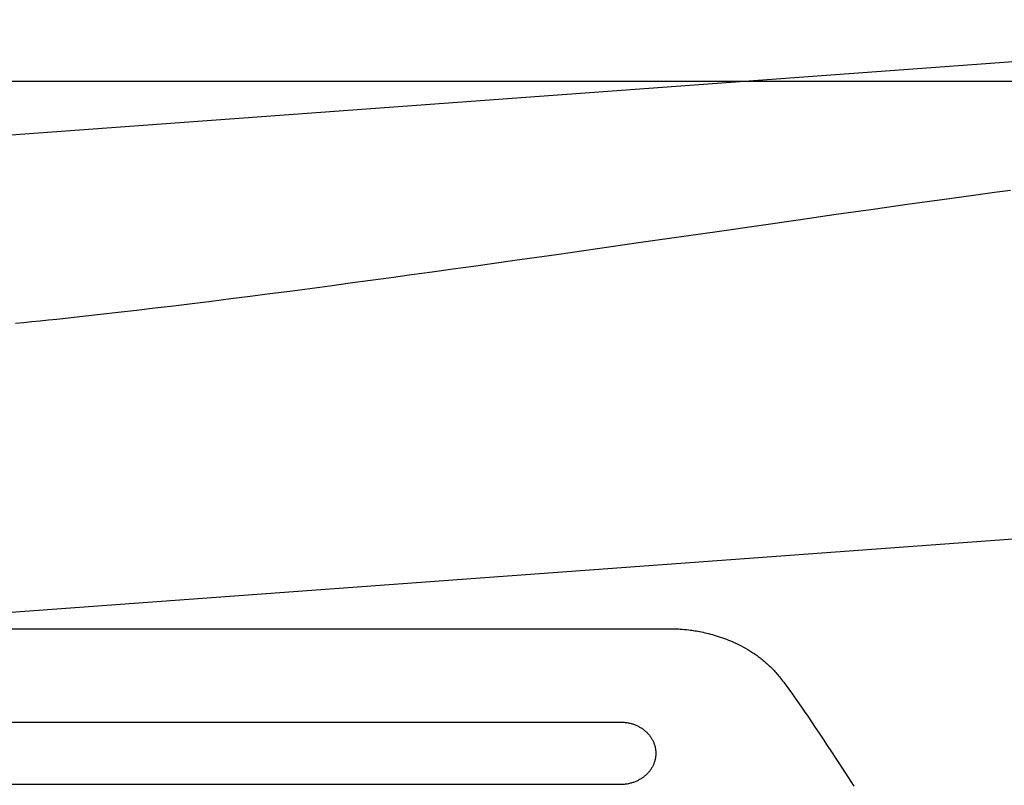
# Model space of a CAD drawing. Extents: x 20 to 2378, y 20 to 2172.
# Drawn here: x 1598 to 1762, y 1324 to 1451 of the extents above; entities that cross this region are included whole.
import ezdxf

# ---------------------------------------------------------------- set-up
doc = ezdxf.new("R2010")
doc.units = 0
doc.layers.get('0').update_dxf_attribs({"color": 3, "linetype": 'CONTINUOUS'})
doc.layers.add('CSLAYER3', color=3, linetype='CONTINUOUS')

# ---------------------------------------------------------------- blocks, each defined once
blk = doc.blocks.new('BLKF015')
at = {"layer": 'CSLAYER3', "color": 3, "linetype": 'CONTINUOUS'}
for p, q in [((1858.357377, 1450.900442), (1517.060151, 1425.868267)), ((1879.169203, 1440.595833), (1463.262034, 1440.595833)), ((1879.169203, 1440.595833), (1463.262034, 1440.595833)), ((1879.169203, 1440.595833), (1463.262034, 1440.595833)), ((1751.640491, 1420.993971), (1748.75495, 1420.593577)), ((1751.640491, 1420.993971), (1748.75495, 1420.593577)), ((1754.473379, 1421.384362), (1751.640491, 1420.993971)), ((1754.473379, 1421.384362), (1751.640491, 1420.993971)), ((1757.251264, 1421.764216), (1754.473379, 1421.384362)), ((1757.251264, 1421.764216), (1754.473379, 1421.384362)), ((1759.971795, 1422.132997), (1757.251264, 1421.764216)), ((1759.971795, 1422.132997), (1757.251264, 1421.764216)), ((1762.632621, 1422.490171), (1759.971795, 1422.132997)), ((1762.632621, 1422.490171), (1759.971795, 1422.132997)), ((1739.805915, 1419.337723), (1733.619721, 1418.460272)), ((1739.805915, 1419.337723), (1733.619721, 1418.460272)), ((1745.819106, 1420.183715), (1739.805915, 1419.337723)), ((1745.819106, 1420.183715), (1739.805915, 1419.337723)), ((1748.75495, 1420.593577), (1745.819106, 1420.183715)), ((1748.75495, 1420.593577), (1745.819106, 1420.183715)), ((1733.619721, 1418.460272), (1727.279329, 1417.555639)), ((1733.619721, 1418.460272), (1727.279329, 1417.555639)), ((1727.279329, 1417.555639), (1714.211172, 1415.681933)), ((1727.279329, 1417.555639), (1714.211172, 1415.681933)), ((1714.211172, 1415.681933), (1700.751879, 1413.750819)), ((1714.211172, 1415.681933), (1700.751879, 1413.750819)), ((1693.922568, 1412.774426), (1687.051887, 1411.79651)), ((1693.922568, 1412.774426), (1687.051887, 1411.79651)), ((1700.751879, 1413.750819), (1693.922568, 1412.774426)), ((1700.751879, 1413.750819), (1693.922568, 1412.774426)), ((1687.051887, 1411.79651), (1680.158641, 1410.821348)), ((1687.051887, 1411.79651), (1680.158641, 1410.821348)), ((1673.261633, 1409.853218), (1669.817596, 1409.373126)), ((1673.261633, 1409.853218), (1669.817596, 1409.373126)), ((1676.709432, 1410.336137), (1673.261633, 1409.853218)), ((1676.709432, 1410.336137), (1673.261633, 1409.853218)), ((1680.158641, 1410.821348), (1676.709432, 1410.336137)), ((1680.158641, 1410.821348), (1676.709432, 1410.336137)), ((1659.531554, 1407.955157), (1656.126066, 1407.491719)), ((1659.531554, 1407.955157), (1656.126066, 1407.491719)), ((1662.950205, 1408.423561), (1659.531554, 1407.955157)), ((1662.950205, 1408.423561), (1659.531554, 1407.955157)), ((1666.379669, 1408.896396), (1662.950205, 1408.423561)), ((1666.379669, 1408.896396), (1662.950205, 1408.423561)), ((1669.817596, 1409.373126), (1666.379669, 1408.896396)), ((1669.817596, 1409.373126), (1666.379669, 1408.896396)), ((1649.363981, 1406.581876), (1646.012086, 1406.136541)), ((1649.363981, 1406.581876), (1646.012086, 1406.136541)), ((1652.736091, 1407.03378), (1649.363981, 1406.581876)), ((1652.736091, 1407.03378), (1649.363981, 1406.581876)), ((1656.126066, 1407.491719), (1652.736091, 1407.03378)), ((1656.126066, 1407.491719), (1652.736091, 1407.03378)), ((1636.101196, 1404.845295), (1632.853667, 1404.431582)), ((1636.101196, 1404.845295), (1632.853667, 1404.431582)), ((1639.378343, 1405.267716), (1636.101196, 1404.845295)), ((1639.378343, 1405.267716), (1636.101196, 1404.845295)), ((1642.682757, 1405.69831), (1639.378343, 1405.267716)), ((1642.682757, 1405.69831), (1639.378343, 1405.267716)), ((1646.012086, 1406.136541), (1642.682757, 1405.69831)), ((1646.012086, 1406.136541), (1642.682757, 1405.69831)), ((1623.312287, 1403.248032), (1620.206732, 1402.874494)), ((1623.312287, 1403.248032), (1620.206732, 1402.874494)), ((1626.456861, 1403.632416), (1623.312287, 1403.248032)), ((1626.456861, 1403.632416), (1623.312287, 1403.248032)), ((1629.638105, 1404.027111), (1626.456861, 1403.632416)), ((1629.638105, 1404.027111), (1626.456861, 1403.632416)), ((1632.853667, 1404.431582), (1629.638105, 1404.027111)), ((1632.853667, 1404.431582), (1629.638105, 1404.027111)), ((1606.777626, 1401.342121), (1605.346521, 1401.188199)), ((1606.777626, 1401.342121), (1605.346521, 1401.188199)), ((1608.221719, 1401.49949), (1606.777626, 1401.342121)), ((1608.221719, 1401.49949), (1606.777626, 1401.342121)), ((1611.14769, 1401.824299), (1608.221719, 1401.49949)), ((1611.14769, 1401.824299), (1608.221719, 1401.49949)), ((1614.122083, 1402.162093), (1611.14769, 1401.824299)), ((1614.122083, 1402.162093), (1611.14769, 1401.824299)), ((1617.142547, 1402.512336), (1614.122083, 1402.162093)), ((1617.142547, 1402.512336), (1614.122083, 1402.162093)), ((1620.206732, 1402.874494), (1617.142547, 1402.512336)), ((1620.206732, 1402.874494), (1617.142547, 1402.512336)), ((1598.396079, 1400.472623), (1597.049065, 1400.340783)), ((1598.396079, 1400.472623), (1597.049065, 1400.340783)), ((1599.757843, 1400.60831), (1598.396079, 1400.472623)), ((1599.757843, 1400.60831), (1598.396079, 1400.472623)), ((1601.134063, 1400.747779), (1599.757843, 1400.60831)), ((1601.134063, 1400.747779), (1599.757843, 1400.60831)), ((1602.524445, 1400.890961), (1601.134063, 1400.747779)), ((1602.524445, 1400.890961), (1601.134063, 1400.747779)), ((1603.928695, 1401.03779), (1602.524445, 1400.890961)), ((1603.928695, 1401.03779), (1602.524445, 1400.890961)), ((1605.346521, 1401.188199), (1603.928695, 1401.03779)), ((1605.346521, 1401.188199), (1603.928695, 1401.03779)), ((1524.420927, 1347.015746), (1865.710923, 1372.048554)), ((1439.136719, 1349.533468), (1706.961364, 1349.533468)), ((1706.961364, 1349.533468), (1707.081004, 1349.531605)), ((1707.081004, 1349.531605), (1707.226543, 1349.527179)), ((1707.226543, 1349.527179), (1707.425664, 1349.51856)), ((1707.425664, 1349.51856), (1707.675694, 1349.504351)), ((1707.675694, 1349.504351), (1707.973958, 1349.483153)), ((1707.973958, 1349.483153), (1708.317784, 1349.45357)), ((1708.317784, 1349.45357), (1708.704498, 1349.414203)), ((1708.704498, 1349.414203), (1709.131426, 1349.363655)), ((1709.131426, 1349.363655), (1709.359135, 1349.333752)), ((1709.359135, 1349.333752), (1709.595895, 1349.300528)), ((1709.595895, 1349.300528), (1709.841372, 1349.263811)), ((1709.841372, 1349.263811), (1710.095232, 1349.223425)), ((1710.095232, 1349.223425), (1710.35714, 1349.179196)), ((1710.35714, 1349.179196), (1710.626763, 1349.130948)), ((1710.626763, 1349.130948), (1710.903766, 1349.078508)), ((1710.903766, 1349.078508), (1711.187815, 1349.021699)), ((1711.187815, 1349.021699), (1711.478575, 1348.960349)), ((1711.478575, 1348.960349), (1711.775713, 1348.894281)), ((1711.775713, 1348.894281), (1712.078895, 1348.823322)), ((1712.078895, 1348.823322), (1712.387786, 1348.747296)), ((1712.387786, 1348.747296), (1712.702052, 1348.666029)), ((1712.702052, 1348.666029), (1713.021359, 1348.579347)), ((1713.021359, 1348.579347), (1713.345372, 1348.487073)), ((1713.345372, 1348.487073), (1713.673759, 1348.389035)), ((1713.673759, 1348.389035), (1714.006183, 1348.285056)), ((1714.006183, 1348.285056), (1714.342312, 1348.174963)), ((1714.342312, 1348.174963), (1714.68181, 1348.058581)), ((1714.68181, 1348.058581), (1715.024345, 1347.935734)), ((1715.024345, 1347.935734), (1715.369581, 1347.806248)), ((1715.369581, 1347.806248), (1715.717184, 1347.669949)), ((1715.717184, 1347.669949), (1716.066821, 1347.526662)), ((1716.066821, 1347.526662), (1716.418157, 1347.376212)), ((1716.418157, 1347.376212), (1716.770857, 1347.218425)), ((1716.770857, 1347.218425), (1717.124588, 1347.053125)), ((1717.124588, 1347.053125), (1717.479016, 1346.880138)), ((1717.479016, 1346.880138), (1717.833807, 1346.699289)), ((1717.833807, 1346.699289), (1718.188625, 1346.510404)), ((1718.188625, 1346.510404), (1718.543137, 1346.313308)), ((1718.543137, 1346.313308), (1718.897009, 1346.107826)), ((1718.897009, 1346.107826), (1719.249907, 1345.893783)), ((1719.249907, 1345.893783), (1719.425886, 1345.783497)), ((1719.425886, 1345.783497), (1719.601496, 1345.671005)), ((1719.601496, 1345.671005), (1719.776696, 1345.556286)), ((1719.776696, 1345.556286), (1719.951443, 1345.439317)), ((1719.951443, 1345.439317), (1720.125696, 1345.320078)), ((1720.125696, 1345.320078), (1720.299412, 1345.198545)), ((1720.299412, 1345.198545), (1720.472551, 1345.074697)), ((1720.472551, 1345.074697), (1720.645071, 1344.948513)), ((1720.645071, 1344.948513), (1720.816929, 1344.81997)), ((1720.816929, 1344.81997), (1720.988084, 1344.689047)), ((1720.988084, 1344.689047), (1721.158494, 1344.555722)), ((1721.158494, 1344.555722), (1721.328117, 1344.419973)), ((1721.328117, 1344.419973), (1721.496912, 1344.281777)), ((1721.496912, 1344.281777), (1721.664837, 1344.141114)), ((1721.664837, 1344.141114), (1721.83185, 1343.997962)), ((1721.83185, 1343.997962), (1721.997909, 1343.852298)), ((1721.997909, 1343.852298), (1722.162973, 1343.704101)), ((1722.162973, 1343.704101), (1722.326999, 1343.553349)), ((1722.326999, 1343.553349), (1722.489947, 1343.40002)), ((1722.489947, 1343.40002), (1722.651773, 1343.244092)), ((1722.651773, 1343.244092), (1722.812437, 1343.085544)), ((1722.812437, 1343.085544), (1722.971897, 1342.924353)), ((1722.971897, 1342.924353), (1723.13011, 1342.760498)), ((1723.13011, 1342.760498), (1723.287036, 1342.593957)), ((1723.287036, 1342.593957), (1723.442631, 1342.424708)), ((1723.442631, 1342.424708), (1723.596856, 1342.252729)), ((1723.596856, 1342.252729), (1723.749667, 1342.077999)), ((1723.749667, 1342.077999), (1723.901023, 1341.900495)), ((1723.901023, 1341.900495), (1724.045494, 1341.72697)), ((1724.045494, 1341.72697), (1724.198872, 1341.538267)), ((1724.198872, 1341.538267), (1724.360998, 1341.334648)), ((1724.360998, 1341.334648), (1724.531712, 1341.116374)), ((1724.531712, 1341.116374), (1724.710857, 1340.883706)), ((1724.710857, 1340.883706), (1724.898274, 1340.636907)), ((1724.898274, 1340.636907), (1725.297286, 1340.101958)), ((1725.297286, 1340.101958), (1725.72748, 1339.51362)), ((1725.72748, 1339.51362), (1726.187586, 1338.873983)), ((1726.187586, 1338.873983), (1726.676333, 1338.185141)), ((1726.676333, 1338.185141), (1727.192453, 1337.449184)), ((1727.192453, 1337.449184), (1727.734674, 1336.668205)), ((1727.734674, 1336.668205), (1728.301728, 1335.844296)), ((1728.301728, 1335.844296), (1728.892344, 1334.979549)), ((1728.892344, 1334.979549), (1729.505252, 1334.076054)), ((1438.236548, 1334.0205), (1697.758895, 1334.0205)), ((1438.236548, 1334.0205), (1697.758895, 1334.0205)), ((1438.236548, 1334.0205), (1697.758895, 1334.0205)), ((1697.758895, 1334.0205), (1697.909845, 1334.018803)), ((1697.758895, 1334.0205), (1697.909845, 1334.018803)), ((1697.758895, 1334.0205), (1697.909845, 1334.018803)), ((1697.909845, 1334.018803), (1698.05986, 1334.013741)), ((1697.909845, 1334.018803), (1698.05986, 1334.013741)), ((1697.909845, 1334.018803), (1698.05986, 1334.013741)), ((1698.05986, 1334.013741), (1698.208894, 1334.005352)), ((1698.05986, 1334.013741), (1698.208894, 1334.005352)), ((1698.05986, 1334.013741), (1698.208894, 1334.005352)), ((1698.208894, 1334.005352), (1698.356902, 1333.99368)), ((1698.208894, 1334.005352), (1698.356902, 1333.99368)), ((1698.208894, 1334.005352), (1698.356902, 1333.99368)), ((1698.356902, 1333.99368), (1698.503837, 1333.978763)), ((1698.356902, 1333.99368), (1698.503837, 1333.978763)), ((1698.356902, 1333.99368), (1698.503837, 1333.978763)), ((1698.503837, 1333.978763), (1698.649652, 1333.960643)), ((1698.503837, 1333.978763), (1698.649652, 1333.960643)), ((1698.503837, 1333.978763), (1698.649652, 1333.960643)), ((1698.649652, 1333.960643), (1698.794302, 1333.939361)), ((1698.649652, 1333.960643), (1698.794302, 1333.939361)), ((1698.649652, 1333.960643), (1698.794302, 1333.939361)), ((1698.794302, 1333.939361), (1698.937741, 1333.914958)), ((1698.794302, 1333.939361), (1698.937741, 1333.914958)), ((1698.794302, 1333.939361), (1698.937741, 1333.914958)), ((1698.937741, 1333.914958), (1699.079922, 1333.887474)), ((1698.937741, 1333.914958), (1699.079922, 1333.887474)), ((1698.937741, 1333.914958), (1699.079922, 1333.887474)), ((1699.079922, 1333.887474), (1699.220799, 1333.85695)), ((1699.079922, 1333.887474), (1699.220799, 1333.85695)), ((1699.079922, 1333.887474), (1699.220799, 1333.85695)), ((1699.220799, 1333.85695), (1699.360326, 1333.823427)), ((1699.220799, 1333.85695), (1699.360326, 1333.823427)), ((1699.220799, 1333.85695), (1699.360326, 1333.823427)), ((1699.360326, 1333.823427), (1699.498457, 1333.786945)), ((1699.360326, 1333.823427), (1699.498457, 1333.786945)), ((1699.360326, 1333.823427), (1699.498457, 1333.786945)), ((1699.498457, 1333.786945), (1699.635146, 1333.747546)), ((1699.498457, 1333.786945), (1699.635146, 1333.747546)), ((1699.498457, 1333.786945), (1699.635146, 1333.747546)), ((1699.635146, 1333.747546), (1699.770346, 1333.70527)), ((1699.635146, 1333.747546), (1699.770346, 1333.70527)), ((1699.635146, 1333.747546), (1699.770346, 1333.70527)), ((1699.770346, 1333.70527), (1699.904011, 1333.660158)), ((1699.770346, 1333.70527), (1699.904011, 1333.660158)), ((1699.770346, 1333.70527), (1699.904011, 1333.660158)), ((1699.904011, 1333.660158), (1700.036096, 1333.612251)), ((1699.904011, 1333.660158), (1700.036096, 1333.612251)), ((1699.904011, 1333.660158), (1700.036096, 1333.612251)), ((1700.036096, 1333.612251), (1700.166553, 1333.56159)), ((1700.036096, 1333.612251), (1700.166553, 1333.56159)), ((1700.036096, 1333.612251), (1700.166553, 1333.56159)), ((1700.166553, 1333.56159), (1700.295338, 1333.508214)), ((1700.166553, 1333.56159), (1700.295338, 1333.508214)), ((1700.166553, 1333.56159), (1700.295338, 1333.508214)), ((1700.295338, 1333.508214), (1700.422403, 1333.452166)), ((1700.295338, 1333.508214), (1700.422403, 1333.452166)), ((1700.295338, 1333.508214), (1700.422403, 1333.452166)), ((1700.422403, 1333.452166), (1700.547702, 1333.393486)), ((1700.422403, 1333.452166), (1700.547702, 1333.393486)), ((1700.422403, 1333.452166), (1700.547702, 1333.393486)), ((1700.547702, 1333.393486), (1700.67119, 1333.332214)), ((1700.547702, 1333.393486), (1700.67119, 1333.332214)), ((1700.547702, 1333.393486), (1700.67119, 1333.332214)), ((1700.67119, 1333.332214), (1700.79282, 1333.268392)), ((1700.67119, 1333.332214), (1700.79282, 1333.268392)), ((1700.67119, 1333.332214), (1700.79282, 1333.268392)), ((1700.79282, 1333.268392), (1700.912546, 1333.20206)), ((1700.79282, 1333.268392), (1700.912546, 1333.20206)), ((1700.79282, 1333.268392), (1700.912546, 1333.20206)), ((1700.912546, 1333.20206), (1701.030322, 1333.133259)), ((1700.912546, 1333.20206), (1701.030322, 1333.133259)), ((1700.912546, 1333.20206), (1701.030322, 1333.133259)), ((1701.030322, 1333.133259), (1701.146102, 1333.06203)), ((1701.030322, 1333.133259), (1701.146102, 1333.06203)), ((1701.030322, 1333.133259), (1701.146102, 1333.06203)), ((1701.146102, 1333.06203), (1701.259839, 1332.988414)), ((1701.146102, 1333.06203), (1701.259839, 1332.988414)), ((1701.146102, 1333.06203), (1701.259839, 1332.988414)), ((1701.259839, 1332.988414), (1701.371487, 1332.91245)), ((1701.259839, 1332.988414), (1701.371487, 1332.91245)), ((1701.259839, 1332.988414), (1701.371487, 1332.91245)), ((1701.371487, 1332.91245), (1701.481001, 1332.834181)), ((1701.371487, 1332.91245), (1701.481001, 1332.834181)), ((1701.371487, 1332.91245), (1701.481001, 1332.834181)), ((1701.481001, 1332.834181), (1701.588333, 1332.753647)), ((1701.481001, 1332.834181), (1701.588333, 1332.753647)), ((1701.481001, 1332.834181), (1701.588333, 1332.753647)), ((1701.588333, 1332.753647), (1701.693439, 1332.670889)), ((1701.588333, 1332.753647), (1701.693439, 1332.670889)), ((1701.588333, 1332.753647), (1701.693439, 1332.670889)), ((1701.693439, 1332.670889), (1701.796271, 1332.585947)), ((1701.693439, 1332.670889), (1701.796271, 1332.585947)), ((1701.693439, 1332.670889), (1701.796271, 1332.585947)), ((1701.796271, 1332.585947), (1701.896783, 1332.498862)), ((1701.796271, 1332.585947), (1701.896783, 1332.498862)), ((1701.796271, 1332.585947), (1701.896783, 1332.498862)), ((1701.896783, 1332.498862), (1701.99493, 1332.409675)), ((1701.896783, 1332.498862), (1701.99493, 1332.409675)), ((1701.896783, 1332.498862), (1701.99493, 1332.409675)), ((1729.505252, 1334.076054), (1730.139184, 1333.135905)), ((1730.139184, 1333.135905), (1730.792868, 1332.161193)), ((1701.99493, 1332.409675), (1702.090666, 1332.318427)), ((1701.99493, 1332.409675), (1702.090666, 1332.318427)), ((1701.99493, 1332.409675), (1702.090666, 1332.318427)), ((1702.090666, 1332.318427), (1702.183943, 1332.225159)), ((1702.090666, 1332.318427), (1702.183943, 1332.225159)), ((1702.090666, 1332.318427), (1702.183943, 1332.225159)), ((1702.183943, 1332.225159), (1702.274716, 1332.129911)), ((1702.183943, 1332.225159), (1702.274716, 1332.129911)), ((1702.183943, 1332.225159), (1702.274716, 1332.129911)), ((1702.274716, 1332.129911), (1702.362939, 1332.032724)), ((1702.274716, 1332.129911), (1702.362939, 1332.032724)), ((1702.274716, 1332.129911), (1702.362939, 1332.032724)), ((1702.362939, 1332.032724), (1702.448565, 1331.933639)), ((1702.362939, 1332.032724), (1702.448565, 1331.933639)), ((1702.362939, 1332.032724), (1702.448565, 1331.933639)), ((1702.448565, 1331.933639), (1702.531548, 1331.832697)), ((1702.448565, 1331.933639), (1702.531548, 1331.832697)), ((1702.448565, 1331.933639), (1702.531548, 1331.832697)), ((1702.531548, 1331.832697), (1702.611843, 1331.729938)), ((1702.531548, 1331.832697), (1702.611843, 1331.729938)), ((1702.531548, 1331.832697), (1702.611843, 1331.729938)), ((1702.611843, 1331.729938), (1702.689403, 1331.625404)), ((1702.611843, 1331.729938), (1702.689403, 1331.625404)), ((1702.611843, 1331.729938), (1702.689403, 1331.625404)), ((1702.689403, 1331.625404), (1702.764182, 1331.519135)), ((1702.689403, 1331.625404), (1702.764182, 1331.519135)), ((1702.689403, 1331.625404), (1702.764182, 1331.519135)), ((1702.764182, 1331.519135), (1702.836133, 1331.411171)), ((1702.764182, 1331.519135), (1702.836133, 1331.411171)), ((1702.764182, 1331.519135), (1702.836133, 1331.411171)), ((1702.836133, 1331.411171), (1702.905211, 1331.301554)), ((1702.836133, 1331.411171), (1702.905211, 1331.301554)), ((1702.836133, 1331.411171), (1702.905211, 1331.301554)), ((1702.905211, 1331.301554), (1702.971369, 1331.190325)), ((1702.905211, 1331.301554), (1702.971369, 1331.190325)), ((1702.905211, 1331.301554), (1702.971369, 1331.190325)), ((1702.971369, 1331.190325), (1703.034562, 1331.077524)), ((1702.971369, 1331.190325), (1703.034562, 1331.077524)), ((1702.971369, 1331.190325), (1703.034562, 1331.077524)), ((1703.034562, 1331.077524), (1703.094742, 1330.963191)), ((1703.034562, 1331.077524), (1703.094742, 1330.963191)), ((1703.034562, 1331.077524), (1703.094742, 1330.963191)), ((1703.094742, 1330.963191), (1703.151865, 1330.847369)), ((1703.094742, 1330.963191), (1703.151865, 1330.847369)), ((1703.094742, 1330.963191), (1703.151865, 1330.847369)), ((1703.151865, 1330.847369), (1703.205883, 1330.730097)), ((1703.151865, 1330.847369), (1703.205883, 1330.730097)), ((1703.151865, 1330.847369), (1703.205883, 1330.730097)), ((1730.792868, 1332.161193), (1731.465035, 1331.15401)), ((1731.465035, 1331.15401), (1732.154416, 1330.116448)), ((1703.205883, 1330.730097), (1703.25675, 1330.611416)), ((1703.205883, 1330.730097), (1703.25675, 1330.611416)), ((1703.205883, 1330.730097), (1703.25675, 1330.611416)), ((1703.25675, 1330.611416), (1703.304421, 1330.491367)), ((1703.25675, 1330.611416), (1703.304421, 1330.491367)), ((1703.25675, 1330.611416), (1703.304421, 1330.491367)), ((1703.304421, 1330.491367), (1703.34885, 1330.369991)), ((1703.304421, 1330.491367), (1703.34885, 1330.369991)), ((1703.304421, 1330.491367), (1703.34885, 1330.369991)), ((1703.34885, 1330.369991), (1703.389989, 1330.247329)), ((1703.34885, 1330.369991), (1703.389989, 1330.247329)), ((1703.34885, 1330.369991), (1703.389989, 1330.247329)), ((1703.389989, 1330.247329), (1703.427793, 1330.123421)), ((1703.389989, 1330.247329), (1703.427793, 1330.123421)), ((1703.389989, 1330.247329), (1703.427793, 1330.123421)), ((1703.427793, 1330.123421), (1703.462216, 1329.998309)), ((1703.427793, 1330.123421), (1703.462216, 1329.998309)), ((1703.427793, 1330.123421), (1703.462216, 1329.998309)), ((1703.462216, 1329.998309), (1703.493211, 1329.872032)), ((1703.462216, 1329.998309), (1703.493211, 1329.872032)), ((1703.462216, 1329.998309), (1703.493211, 1329.872032)), ((1703.493211, 1329.872032), (1703.520733, 1329.744632)), ((1703.493211, 1329.872032), (1703.520733, 1329.744632)), ((1703.493211, 1329.872032), (1703.520733, 1329.744632)), ((1703.520733, 1329.744632), (1703.544735, 1329.61615)), ((1703.520733, 1329.744632), (1703.544735, 1329.61615)), ((1703.520733, 1329.744632), (1703.544735, 1329.61615)), ((1703.544735, 1329.61615), (1703.565171, 1329.486626)), ((1703.544735, 1329.61615), (1703.565171, 1329.486626)), ((1703.544735, 1329.61615), (1703.565171, 1329.486626)), ((1703.565171, 1329.486626), (1703.581995, 1329.356101)), ((1703.565171, 1329.486626), (1703.581995, 1329.356101)), ((1703.565171, 1329.486626), (1703.581995, 1329.356101)), ((1703.581995, 1329.356101), (1703.59516, 1329.224616)), ((1703.581995, 1329.356101), (1703.59516, 1329.224616)), ((1703.581995, 1329.356101), (1703.59516, 1329.224616)), ((1703.59516, 1329.224616), (1703.604622, 1329.092212)), ((1703.59516, 1329.224616), (1703.604622, 1329.092212)), ((1703.59516, 1329.224616), (1703.604622, 1329.092212)), ((1732.154416, 1330.116448), (1732.85974, 1329.050598)), ((1703.462216, 1327.651617), (1703.427793, 1327.526572)), ((1703.462216, 1327.651617), (1703.427793, 1327.526572)), ((1703.462216, 1327.651617), (1703.427793, 1327.526572)), ((1703.493211, 1327.777831), (1703.462216, 1327.651617)), ((1703.493211, 1327.777831), (1703.462216, 1327.651617)), ((1703.493211, 1327.777831), (1703.462216, 1327.651617)), ((1703.520733, 1327.905176), (1703.493211, 1327.777831)), ((1703.520733, 1327.905176), (1703.493211, 1327.777831)), ((1703.520733, 1327.905176), (1703.493211, 1327.777831)), ((1703.544735, 1328.033609), (1703.520733, 1327.905176)), ((1703.544735, 1328.033609), (1703.520733, 1327.905176)), ((1703.544735, 1328.033609), (1703.520733, 1327.905176)), ((1703.565171, 1328.163091), (1703.544735, 1328.033609)), ((1703.565171, 1328.163091), (1703.544735, 1328.033609)), ((1703.565171, 1328.163091), (1703.544735, 1328.033609)), ((1703.581995, 1328.29358), (1703.565171, 1328.163091)), ((1703.581995, 1328.29358), (1703.565171, 1328.163091)), ((1703.581995, 1328.29358), (1703.565171, 1328.163091)), ((1703.59516, 1328.425037), (1703.581995, 1328.29358)), ((1703.59516, 1328.425037), (1703.581995, 1328.29358)), ((1703.59516, 1328.425037), (1703.581995, 1328.29358)), ((1703.604622, 1328.557422), (1703.59516, 1328.425037)), ((1703.604622, 1328.557422), (1703.59516, 1328.425037)), ((1703.604622, 1328.557422), (1703.59516, 1328.425037)), ((1703.604622, 1329.092212), (1703.610332, 1328.958929)), ((1703.604622, 1329.092212), (1703.610332, 1328.958929)), ((1703.604622, 1329.092212), (1703.610332, 1328.958929)), ((1703.610332, 1328.690692), (1703.604622, 1328.557422)), ((1703.610332, 1328.690692), (1703.604622, 1328.557422)), ((1703.610332, 1328.690692), (1703.604622, 1328.557422)), ((1703.610332, 1328.958929), (1703.612246, 1328.824809)), ((1703.610332, 1328.958929), (1703.612246, 1328.824809)), ((1703.610332, 1328.958929), (1703.612246, 1328.824809)), ((1703.612246, 1328.824809), (1703.610332, 1328.690692)), ((1703.612246, 1328.824809), (1703.610332, 1328.690692)), ((1703.612246, 1328.824809), (1703.610332, 1328.690692)), ((1703.612246, 1328.824809), (1703.612246, 1328.824809)), ((1732.85974, 1329.050598), (1733.579738, 1327.958553)), ((1733.579738, 1327.958553), (1735.058674, 1325.704245)), ((1702.611843, 1325.921494), (1702.531548, 1325.818863)), ((1702.611843, 1325.921494), (1702.531548, 1325.818863)), ((1702.611843, 1325.921494), (1702.531548, 1325.818863)), ((1702.689403, 1326.025904), (1702.611843, 1325.921494)), ((1702.689403, 1326.025904), (1702.611843, 1325.921494)), ((1702.689403, 1326.025904), (1702.611843, 1325.921494)), ((1702.764182, 1326.13205), (1702.689403, 1326.025904)), ((1702.764182, 1326.13205), (1702.689403, 1326.025904)), ((1702.764182, 1326.13205), (1702.689403, 1326.025904)), ((1702.836133, 1326.239894), (1702.764182, 1326.13205)), ((1702.836133, 1326.239894), (1702.764182, 1326.13205)), ((1702.836133, 1326.239894), (1702.764182, 1326.13205)), ((1702.905211, 1326.349394), (1702.836133, 1326.239894)), ((1702.905211, 1326.349394), (1702.836133, 1326.239894)), ((1702.905211, 1326.349394), (1702.836133, 1326.239894)), ((1702.971369, 1326.460509), (1702.905211, 1326.349394)), ((1702.971369, 1326.460509), (1702.905211, 1326.349394)), ((1702.971369, 1326.460509), (1702.905211, 1326.349394)), ((1703.034562, 1326.5732), (1702.971369, 1326.460509)), ((1703.034562, 1326.5732), (1702.971369, 1326.460509)), ((1703.034562, 1326.5732), (1702.971369, 1326.460509)), ((1703.094742, 1326.687425), (1703.034562, 1326.5732)), ((1703.094742, 1326.687425), (1703.034562, 1326.5732)), ((1703.094742, 1326.687425), (1703.034562, 1326.5732)), ((1703.151865, 1326.803145), (1703.094742, 1326.687425)), ((1703.151865, 1326.803145), (1703.094742, 1326.687425)), ((1703.151865, 1326.803145), (1703.094742, 1326.687425)), ((1703.205883, 1326.920318), (1703.151865, 1326.803145)), ((1703.205883, 1326.920318), (1703.151865, 1326.803145)), ((1703.205883, 1326.920318), (1703.151865, 1326.803145)), ((1703.25675, 1327.038905), (1703.205883, 1326.920318)), ((1703.25675, 1327.038905), (1703.205883, 1326.920318)), ((1703.25675, 1327.038905), (1703.205883, 1326.920318)), ((1703.304421, 1327.158864), (1703.25675, 1327.038905)), ((1703.304421, 1327.158864), (1703.25675, 1327.038905)), ((1703.304421, 1327.158864), (1703.25675, 1327.038905)), ((1703.34885, 1327.280155), (1703.304421, 1327.158864)), ((1703.34885, 1327.280155), (1703.304421, 1327.158864)), ((1703.34885, 1327.280155), (1703.304421, 1327.158864)), ((1703.389989, 1327.402738), (1703.34885, 1327.280155)), ((1703.389989, 1327.402738), (1703.34885, 1327.280155)), ((1703.389989, 1327.402738), (1703.34885, 1327.280155)), ((1703.427793, 1327.526572), (1703.389989, 1327.402738)), ((1703.427793, 1327.526572), (1703.389989, 1327.402738)), ((1703.427793, 1327.526572), (1703.389989, 1327.402738)), ((1700.547702, 1324.260539), (1700.422403, 1324.201972)), ((1700.547702, 1324.260539), (1700.422403, 1324.201972)), ((1700.547702, 1324.260539), (1700.422403, 1324.201972)), ((1700.67119, 1324.321693), (1700.547702, 1324.260539)), ((1700.67119, 1324.321693), (1700.547702, 1324.260539)), ((1700.67119, 1324.321693), (1700.547702, 1324.260539)), ((1700.79282, 1324.385395), (1700.67119, 1324.321693)), ((1700.79282, 1324.385395), (1700.67119, 1324.321693)), ((1700.79282, 1324.385395), (1700.67119, 1324.321693)), ((1700.912546, 1324.451605), (1700.79282, 1324.385395)), ((1700.912546, 1324.451605), (1700.79282, 1324.385395)), ((1700.912546, 1324.451605), (1700.79282, 1324.385395)), ((1701.030322, 1324.52028), (1700.912546, 1324.451605)), ((1701.030322, 1324.52028), (1700.912546, 1324.451605)), ((1701.030322, 1324.52028), (1700.912546, 1324.451605)), ((1701.146102, 1324.591383), (1701.030322, 1324.52028)), ((1701.146102, 1324.591383), (1701.030322, 1324.52028)), ((1701.146102, 1324.591383), (1701.030322, 1324.52028)), ((1701.259839, 1324.66487), (1701.146102, 1324.591383)), ((1701.259839, 1324.66487), (1701.146102, 1324.591383)), ((1701.259839, 1324.66487), (1701.146102, 1324.591383)), ((1701.371487, 1324.740703), (1701.259839, 1324.66487)), ((1701.371487, 1324.740703), (1701.259839, 1324.66487)), ((1701.371487, 1324.740703), (1701.259839, 1324.66487)), ((1701.481001, 1324.81884), (1701.371487, 1324.740703)), ((1701.481001, 1324.81884), (1701.371487, 1324.740703)), ((1701.481001, 1324.81884), (1701.371487, 1324.740703)), ((1701.588333, 1324.899241), (1701.481001, 1324.81884)), ((1701.588333, 1324.899241), (1701.481001, 1324.81884)), ((1701.588333, 1324.899241), (1701.481001, 1324.81884)), ((1701.693439, 1324.981866), (1701.588333, 1324.899241)), ((1701.693439, 1324.981866), (1701.588333, 1324.899241)), ((1701.693439, 1324.981866), (1701.588333, 1324.899241)), ((1701.796271, 1325.066674), (1701.693439, 1324.981866)), ((1701.796271, 1325.066674), (1701.693439, 1324.981866)), ((1701.796271, 1325.066674), (1701.693439, 1324.981866)), ((1701.896783, 1325.153624), (1701.796271, 1325.066674)), ((1701.896783, 1325.153624), (1701.796271, 1325.066674)), ((1701.896783, 1325.153624), (1701.796271, 1325.066674)), ((1701.99493, 1325.242677), (1701.896783, 1325.153624)), ((1701.99493, 1325.242677), (1701.896783, 1325.153624)), ((1701.99493, 1325.242677), (1701.896783, 1325.153624)), ((1702.090666, 1325.33379), (1701.99493, 1325.242677)), ((1702.090666, 1325.33379), (1701.99493, 1325.242677)), ((1702.090666, 1325.33379), (1701.99493, 1325.242677)), ((1702.183943, 1325.426925), (1702.090666, 1325.33379)), ((1702.183943, 1325.426925), (1702.090666, 1325.33379)), ((1702.183943, 1325.426925), (1702.090666, 1325.33379)), ((1702.274716, 1325.52204), (1702.183943, 1325.426925)), ((1702.274716, 1325.52204), (1702.183943, 1325.426925)), ((1702.274716, 1325.52204), (1702.183943, 1325.426925)), ((1702.362939, 1325.619095), (1702.274716, 1325.52204)), ((1702.362939, 1325.619095), (1702.274716, 1325.52204)), ((1702.362939, 1325.619095), (1702.274716, 1325.52204)), ((1702.448565, 1325.71805), (1702.362939, 1325.619095)), ((1702.448565, 1325.71805), (1702.362939, 1325.619095)), ((1702.448565, 1325.71805), (1702.362939, 1325.619095)), ((1702.531548, 1325.818863), (1702.448565, 1325.71805)), ((1702.531548, 1325.818863), (1702.448565, 1325.71805)), ((1702.531548, 1325.818863), (1702.448565, 1325.71805)), ((1735.058674, 1325.704245), (1736.581067, 1323.370257)), ((1697.758895, 1323.634855), (1438.236548, 1323.634855)), ((1697.758895, 1323.634855), (1438.236548, 1323.634855)), ((1697.758895, 1323.634855), (1438.236548, 1323.634855)), ((1697.909845, 1323.636548), (1697.758895, 1323.634855)), ((1697.909845, 1323.636548), (1697.758895, 1323.634855)), ((1697.909845, 1323.636548), (1697.758895, 1323.634855)), ((1698.05986, 1323.641598), (1697.909845, 1323.636548)), ((1698.05986, 1323.641598), (1697.909845, 1323.636548)), ((1698.05986, 1323.641598), (1697.909845, 1323.636548)), ((1698.208894, 1323.649966), (1698.05986, 1323.641598)), ((1698.208894, 1323.649966), (1698.05986, 1323.641598)), ((1698.208894, 1323.649966), (1698.05986, 1323.641598)), ((1698.356902, 1323.661611), (1698.208894, 1323.649966)), ((1698.356902, 1323.661611), (1698.208894, 1323.649966)), ((1698.356902, 1323.661611), (1698.208894, 1323.649966)), ((1698.503837, 1323.676493), (1698.356902, 1323.661611)), ((1698.503837, 1323.676493), (1698.356902, 1323.661611)), ((1698.503837, 1323.676493), (1698.356902, 1323.661611)), ((1698.649652, 1323.69457), (1698.503837, 1323.676493)), ((1698.649652, 1323.69457), (1698.503837, 1323.676493)), ((1698.649652, 1323.69457), (1698.503837, 1323.676493)), ((1698.794302, 1323.715803), (1698.649652, 1323.69457)), ((1698.794302, 1323.715803), (1698.649652, 1323.69457)), ((1698.794302, 1323.715803), (1698.649652, 1323.69457)), ((1698.937741, 1323.740151), (1698.794302, 1323.715803)), ((1698.937741, 1323.740151), (1698.794302, 1323.715803)), ((1698.937741, 1323.740151), (1698.794302, 1323.715803)), ((1699.079922, 1323.767573), (1698.937741, 1323.740151)), ((1699.079922, 1323.767573), (1698.937741, 1323.740151)), ((1699.079922, 1323.767573), (1698.937741, 1323.740151)), ((1699.220799, 1323.798029), (1699.079922, 1323.767573)), ((1699.220799, 1323.798029), (1699.079922, 1323.767573)), ((1699.220799, 1323.798029), (1699.079922, 1323.767573)), ((1699.360326, 1323.831478), (1699.220799, 1323.798029)), ((1699.360326, 1323.831478), (1699.220799, 1323.798029)), ((1699.360326, 1323.831478), (1699.220799, 1323.798029)), ((1699.498457, 1323.867881), (1699.360326, 1323.831478)), ((1699.498457, 1323.867881), (1699.360326, 1323.831478)), ((1699.498457, 1323.867881), (1699.360326, 1323.831478)), ((1699.635146, 1323.907195), (1699.498457, 1323.867881)), ((1699.635146, 1323.907195), (1699.498457, 1323.867881)), ((1699.635146, 1323.907195), (1699.498457, 1323.867881)), ((1699.770346, 1323.949381), (1699.635146, 1323.907195)), ((1699.770346, 1323.949381), (1699.635146, 1323.907195)), ((1699.770346, 1323.949381), (1699.635146, 1323.907195)), ((1699.904011, 1323.994399), (1699.770346, 1323.949381)), ((1699.904011, 1323.994399), (1699.770346, 1323.949381)), ((1699.904011, 1323.994399), (1699.770346, 1323.949381)), ((1700.036096, 1324.042208), (1699.904011, 1323.994399)), ((1700.036096, 1324.042208), (1699.904011, 1323.994399)), ((1700.036096, 1324.042208), (1699.904011, 1323.994399)), ((1700.166553, 1324.092766), (1700.036096, 1324.042208)), ((1700.166553, 1324.092766), (1700.036096, 1324.042208)), ((1700.166553, 1324.092766), (1700.036096, 1324.042208)), ((1700.295338, 1324.146035), (1700.166553, 1324.092766)), ((1700.295338, 1324.146035), (1700.166553, 1324.092766)), ((1700.295338, 1324.146035), (1700.166553, 1324.092766)), ((1700.422403, 1324.201972), (1700.295338, 1324.146035)), ((1700.422403, 1324.201972), (1700.295338, 1324.146035)), ((1700.422403, 1324.201972), (1700.295338, 1324.146035))]:
    blk.add_line(p, q, dxfattribs=at)

msp = doc.modelspace()

# ---------------------------------------------------------------- block references
msp.add_blockref('BLKF015', (0, 0))

doc.saveas('drawing.dxf')
